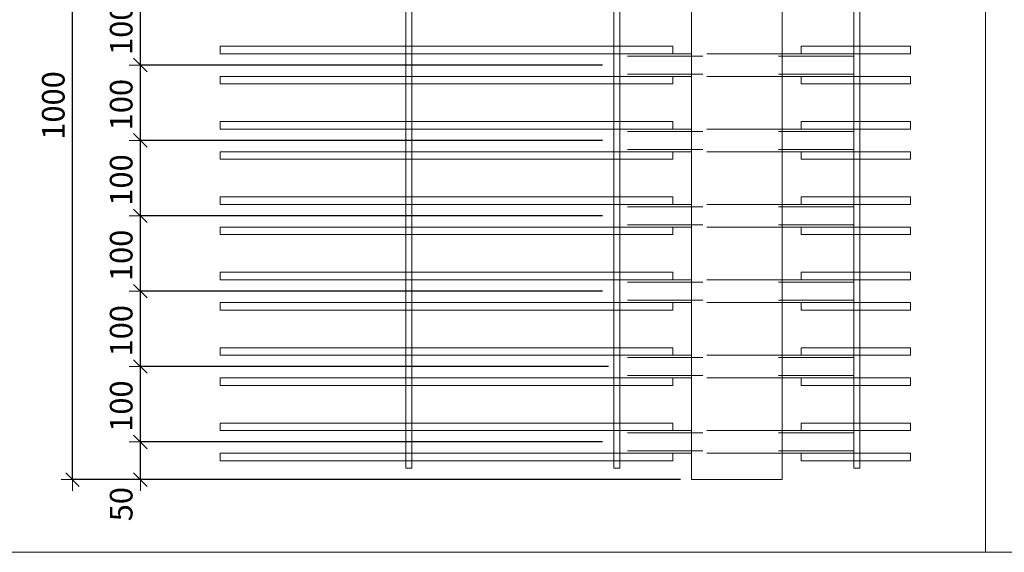
# Model space of a CAD drawing. Units: metres. Extents: x -7.9 to 22.6, y -30.7 to 22.3.
# Drawn here: x 15.2 to 16.5, y -20.8 to -20.1 of the extents above; entities that cross this region are included whole.
import ezdxf

# ---------------------------------------------------------------- set-up
doc = ezdxf.new("R2010")
doc.units = ezdxf.units.M
doc.header["$PDMODE"] = 65
doc.linetypes.add('AUSGEZOGEN', pattern=[0])
doc.linetypes.add('VERDECKT2_S2', pattern=[0.018, 0.01, -0.008])
for name, color, linetype, lineweight in [('1_TEIL', 59, 'AUSGEZOGEN', 13), ('EINLAGEN', 252, 'AUSGEZOGEN', 13), ('STANDARD', 7, 'AUSGEZOGEN', 13), ('VERMASSUNG_PRODUKTION', 6, 'AUSGEZOGEN', 13)]:
    doc.layers.add(name, color=color, linetype=linetype, lineweight=lineweight)
doc.styles.add('ARIAL', font='ARIAL.TTF')
doc.dimstyles.new('DIMSTYLE_3', dxfattribs={"dimtxt": 0.03, "dimasz": 0.03, "dimexe": 0, "dimexo": 0, "dimgap": 0.015, "dimtad": 2, "dimdec": 0, "dimlfac": 1000, "dimrnd": 0.1, "dimzin": 12, "dimdsep": 46, "dimtxsty": 'ARIAL', "dimblk1": 'ALL_ML_STRICH', "dimblk2": 'ALL_ML_STRICH', "dimsah": 1, "dimcen": 0, "dimclrd": 7, "dimclre": 6, "dimclrt": 7, "dimadec": 0, "dimazin": 0, "dimtfac": 1, "dimtdec": 0, "dimtix": 1, "dimtmove": 2, "dimatfit": 3, "dimfxl": 0, "dimtzin": 0, "dimlwd": 0, "dimlwe": 13, "dimarcsym": 0})
doc.dimstyles.new('DIMSTYLE_7', dxfattribs={"dimtxt": 0.03, "dimasz": 0.03, "dimexe": 0, "dimexo": 0, "dimgap": 0.015, "dimtad": 2, "dimdec": 0, "dimlfac": 1000, "dimrnd": 0.1, "dimzin": 12, "dimdsep": 46, "dimtxsty": 'ARIAL', "dimblk1": 'ALL_ML_STRICH', "dimblk2": 'ALL_ML_STRICH', "dimsah": 1, "dimcen": 0, "dimclrd": 7, "dimclre": 6, "dimclrt": 7, "dimadec": 0, "dimazin": 0, "dimtfac": 1, "dimtdec": 0, "dimtix": 1, "dimtmove": 2, "dimatfit": 3, "dimfxl": 0, "dimtvp": 1.2, "dimtzin": 0, "dimlwd": 0, "dimlwe": 13, "dimarcsym": 0})

# ---------------------------------------------------------------- blocks, each defined once
blk = doc.blocks.new('ALL_ML_STRICH')
at = {"color": 0, "linetype": 'ByBlock', "lineweight": -2}
for p, q in [((0, -0.5), (0, 0.5)), ((-1, 0), (0.5, 0)), ((-0.3, -0.3), (0.3, 0.3))]:
    blk.add_line(p, q, dxfattribs=at)
blk = doc.blocks.new('*D4226')
at = {"layer": 'DEFPOINTS', "color": 6, "lineweight": 13, "transparency": 33554687}
for p in [(16.0912, -19.7531), (15.2706, -20.7531), (16.0912, -20.7531)]:
    blk.add_point(p, dxfattribs=at)
at = {"layer": 'VERMASSUNG_PRODUKTION', "color": 6, "linetype": 'AUSGEZOGEN', "lineweight": -2, "transparency": 33554687}
for p, q in [((16.0762, -19.7531), (15.2706, -19.7531)), ((16.0762, -20.7531), (15.2706, -20.7531))]:
    blk.add_line(p, q, dxfattribs=at)
at = {"layer": 'VERMASSUNG_PRODUKTION', "color": 6, "lineweight": -2, "transparency": 33554687}
blk.add_line((15.2706, -20.7531), (15.2706, -19.7531), dxfattribs=at)
at = {"layer": 'VERMASSUNG_PRODUKTION', "color": 7, "lineweight": 13, "transparency": 33554687, "xscale": 0.03, "yscale": 0.03, "zscale": 0.03}
for p, rotation in [((15.2706, -19.7531), 90), ((15.2706, -20.7531), 270)]:
    blk.add_blockref('ALL_ML_STRICH', p, dxfattribs=dict(at, rotation=rotation))
at = {"layer": 'VERMASSUNG_PRODUKTION', "color": 7, "lineweight": 13, "transparency": 33554687, "insert": (15.2451, -20.2567), "char_height": 0.03, "width": 0.12, "attachment_point": 5, "rotation": 90, "style": 'ARIAL'}
blk.add_mtext('\\A1;{1000}', dxfattribs=at)
blk = doc.blocks.new('*D4460')
at = {"layer": 'DEFPOINTS', "color": 6, "lineweight": 13, "transparency": 33554687}
for p in [(15.9882, -20.7031), (15.3606, -20.7531), (16.0912, -20.7531)]:
    blk.add_point(p, dxfattribs=at)
at = {"layer": 'VERMASSUNG_PRODUKTION', "color": 6, "linetype": 'AUSGEZOGEN', "lineweight": -2, "transparency": 33554687}
for p, q in [((15.9732, -20.7031), (15.3606, -20.7031)), ((16.0762, -20.7531), (15.3606, -20.7531))]:
    blk.add_line(p, q, dxfattribs=at)
at = {"layer": 'VERMASSUNG_PRODUKTION', "color": 6, "lineweight": -2, "transparency": 33554687}
blk.add_line((15.3606, -20.7531), (15.3606, -20.7031), dxfattribs=at)
at = {"layer": 'VERMASSUNG_PRODUKTION', "color": 7, "lineweight": 13, "transparency": 33554687, "xscale": 0.03, "yscale": 0.03, "zscale": 0.03}
for p, rotation in [((15.3606, -20.7031), 90), ((15.3606, -20.7531), 270)]:
    blk.add_blockref('ALL_ML_STRICH', p, dxfattribs=dict(at, rotation=rotation))
at = {"layer": 'VERMASSUNG_PRODUKTION', "color": 7, "lineweight": 13, "transparency": 33554687, "insert": (15.3351, -20.7857), "char_height": 0.03, "width": 0.06, "attachment_point": 5, "rotation": 90, "style": 'ARIAL'}
blk.add_mtext('\\A1;{50}', dxfattribs=at)
blk = doc.blocks.new('*D4461')
at = {"layer": 'DEFPOINTS', "color": 6, "lineweight": 13, "transparency": 33554687}
for p in [(15.9962, -20.6031), (15.3606, -20.7031), (15.9882, -20.7031)]:
    blk.add_point(p, dxfattribs=at)
at = {"layer": 'VERMASSUNG_PRODUKTION', "color": 6, "linetype": 'AUSGEZOGEN', "lineweight": -2, "transparency": 33554687}
for p, q in [((15.9812, -20.6031), (15.3606, -20.6031)), ((15.9732, -20.7031), (15.3606, -20.7031))]:
    blk.add_line(p, q, dxfattribs=at)
at = {"layer": 'VERMASSUNG_PRODUKTION', "color": 6, "lineweight": -2, "transparency": 33554687}
blk.add_line((15.3606, -20.7031), (15.3606, -20.6031), dxfattribs=at)
at = {"layer": 'VERMASSUNG_PRODUKTION', "color": 7, "lineweight": 13, "transparency": 33554687, "xscale": 0.03, "yscale": 0.03, "zscale": 0.03}
for p, rotation in [((15.3606, -20.6031), 90), ((15.3606, -20.7031), 270)]:
    blk.add_blockref('ALL_ML_STRICH', p, dxfattribs=dict(at, rotation=rotation))
at = {"layer": 'VERMASSUNG_PRODUKTION', "color": 7, "lineweight": 13, "transparency": 33554687, "insert": (15.3351, -20.6556), "char_height": 0.03, "width": 0.09, "attachment_point": 5, "rotation": 90, "style": 'ARIAL'}
blk.add_mtext('\\A1;{100}', dxfattribs=at)
blk = doc.blocks.new('*D4462')
at = {"layer": 'DEFPOINTS', "color": 6, "lineweight": 13, "transparency": 33554687}
for p in [(15.9882, -20.5031), (15.3606, -20.6031), (15.9962, -20.6031)]:
    blk.add_point(p, dxfattribs=at)
at = {"layer": 'VERMASSUNG_PRODUKTION', "color": 6, "linetype": 'AUSGEZOGEN', "lineweight": -2, "transparency": 33554687}
for p, q in [((15.9732, -20.5031), (15.3606, -20.5031)), ((15.9812, -20.6031), (15.3606, -20.6031))]:
    blk.add_line(p, q, dxfattribs=at)
at = {"layer": 'VERMASSUNG_PRODUKTION', "color": 6, "lineweight": -2, "transparency": 33554687}
blk.add_line((15.3606, -20.6031), (15.3606, -20.5031), dxfattribs=at)
at = {"layer": 'VERMASSUNG_PRODUKTION', "color": 7, "lineweight": 13, "transparency": 33554687, "xscale": 0.03, "yscale": 0.03, "zscale": 0.03}
for p, rotation in [((15.3606, -20.5031), 90), ((15.3606, -20.6031), 270)]:
    blk.add_blockref('ALL_ML_STRICH', p, dxfattribs=dict(at, rotation=rotation))
at = {"layer": 'VERMASSUNG_PRODUKTION', "color": 7, "lineweight": 13, "transparency": 33554687, "insert": (15.3351, -20.5556), "char_height": 0.03, "width": 0.09, "attachment_point": 5, "rotation": 90, "style": 'ARIAL'}
blk.add_mtext('\\A1;{100}', dxfattribs=at)
blk = doc.blocks.new('*D4463')
at = {"layer": 'DEFPOINTS', "color": 6, "lineweight": 13, "transparency": 33554687}
for p in [(15.9882, -20.4031), (15.3606, -20.5031), (15.9882, -20.5031)]:
    blk.add_point(p, dxfattribs=at)
at = {"layer": 'VERMASSUNG_PRODUKTION', "color": 6, "linetype": 'AUSGEZOGEN', "lineweight": -2, "transparency": 33554687}
for p, q in [((15.9732, -20.4031), (15.3606, -20.4031)), ((15.9732, -20.5031), (15.3606, -20.5031))]:
    blk.add_line(p, q, dxfattribs=at)
at = {"layer": 'VERMASSUNG_PRODUKTION', "color": 6, "lineweight": -2, "transparency": 33554687}
blk.add_line((15.3606, -20.5031), (15.3606, -20.4031), dxfattribs=at)
at = {"layer": 'VERMASSUNG_PRODUKTION', "color": 7, "lineweight": 13, "transparency": 33554687, "xscale": 0.03, "yscale": 0.03, "zscale": 0.03}
for p, rotation in [((15.3606, -20.4031), 90), ((15.3606, -20.5031), 270)]:
    blk.add_blockref('ALL_ML_STRICH', p, dxfattribs=dict(at, rotation=rotation))
at = {"layer": 'VERMASSUNG_PRODUKTION', "color": 7, "lineweight": 13, "transparency": 33554687, "insert": (15.3351, -20.4556), "char_height": 0.03, "width": 0.09, "attachment_point": 5, "rotation": 90, "style": 'ARIAL'}
blk.add_mtext('\\A1;{100}', dxfattribs=at)
blk = doc.blocks.new('*D4464')
at = {"layer": 'DEFPOINTS', "color": 6, "lineweight": 13, "transparency": 33554687}
for p in [(15.9882, -20.3031), (15.3606, -20.4031), (15.9882, -20.4031)]:
    blk.add_point(p, dxfattribs=at)
at = {"layer": 'VERMASSUNG_PRODUKTION', "color": 6, "linetype": 'AUSGEZOGEN', "lineweight": -2, "transparency": 33554687}
for p, q in [((15.9732, -20.3031), (15.3606, -20.3031)), ((15.9732, -20.4031), (15.3606, -20.4031))]:
    blk.add_line(p, q, dxfattribs=at)
at = {"layer": 'VERMASSUNG_PRODUKTION', "color": 6, "lineweight": -2, "transparency": 33554687}
blk.add_line((15.3606, -20.4031), (15.3606, -20.3031), dxfattribs=at)
at = {"layer": 'VERMASSUNG_PRODUKTION', "color": 7, "lineweight": 13, "transparency": 33554687, "xscale": 0.03, "yscale": 0.03, "zscale": 0.03}
for p, rotation in [((15.3606, -20.3031), 90), ((15.3606, -20.4031), 270)]:
    blk.add_blockref('ALL_ML_STRICH', p, dxfattribs=dict(at, rotation=rotation))
at = {"layer": 'VERMASSUNG_PRODUKTION', "color": 7, "lineweight": 13, "transparency": 33554687, "insert": (15.3351, -20.3556), "char_height": 0.03, "width": 0.09, "attachment_point": 5, "rotation": 90, "style": 'ARIAL'}
blk.add_mtext('\\A1;{100}', dxfattribs=at)
blk = doc.blocks.new('*D4465')
at = {"layer": 'DEFPOINTS', "color": 6, "lineweight": 13, "transparency": 33554687}
for p in [(15.9882, -20.2031), (15.3606, -20.3031), (15.9882, -20.3031)]:
    blk.add_point(p, dxfattribs=at)
at = {"layer": 'VERMASSUNG_PRODUKTION', "color": 6, "linetype": 'AUSGEZOGEN', "lineweight": -2, "transparency": 33554687}
for p, q in [((15.9732, -20.2031), (15.3606, -20.2031)), ((15.9732, -20.3031), (15.3606, -20.3031))]:
    blk.add_line(p, q, dxfattribs=at)
at = {"layer": 'VERMASSUNG_PRODUKTION', "color": 6, "lineweight": -2, "transparency": 33554687}
blk.add_line((15.3606, -20.3031), (15.3606, -20.2031), dxfattribs=at)
at = {"layer": 'VERMASSUNG_PRODUKTION', "color": 7, "lineweight": 13, "transparency": 33554687, "xscale": 0.03, "yscale": 0.03, "zscale": 0.03}
for p, rotation in [((15.3606, -20.2031), 90), ((15.3606, -20.3031), 270)]:
    blk.add_blockref('ALL_ML_STRICH', p, dxfattribs=dict(at, rotation=rotation))
at = {"layer": 'VERMASSUNG_PRODUKTION', "color": 7, "lineweight": 13, "transparency": 33554687, "insert": (15.3351, -20.2556), "char_height": 0.03, "width": 0.09, "attachment_point": 5, "rotation": 90, "style": 'ARIAL'}
blk.add_mtext('\\A1;{100}', dxfattribs=at)
blk = doc.blocks.new('*D4466')
at = {"layer": 'DEFPOINTS', "color": 6, "lineweight": 13, "transparency": 33554687}
for p in [(15.9882, -20.1031), (15.3606, -20.2031), (15.9882, -20.2031)]:
    blk.add_point(p, dxfattribs=at)
at = {"layer": 'VERMASSUNG_PRODUKTION', "color": 6, "linetype": 'AUSGEZOGEN', "lineweight": -2, "transparency": 33554687}
for p, q in [((15.9732, -20.1031), (15.3606, -20.1031)), ((15.9732, -20.2031), (15.3606, -20.2031))]:
    blk.add_line(p, q, dxfattribs=at)
at = {"layer": 'VERMASSUNG_PRODUKTION', "color": 6, "lineweight": -2, "transparency": 33554687}
blk.add_line((15.3606, -20.2031), (15.3606, -20.1031), dxfattribs=at)
at = {"layer": 'VERMASSUNG_PRODUKTION', "color": 7, "lineweight": 13, "transparency": 33554687, "xscale": 0.03, "yscale": 0.03, "zscale": 0.03}
for p, rotation in [((15.3606, -20.1031), 90), ((15.3606, -20.2031), 270)]:
    blk.add_blockref('ALL_ML_STRICH', p, dxfattribs=dict(at, rotation=rotation))
at = {"layer": 'VERMASSUNG_PRODUKTION', "color": 7, "lineweight": 13, "transparency": 33554687, "insert": (15.3351, -20.1556), "char_height": 0.03, "width": 0.09, "attachment_point": 5, "rotation": 90, "style": 'ARIAL'}
blk.add_mtext('\\A1;{100}', dxfattribs=at)

msp = doc.modelspace()

# ---------------------------------------------------------------- linework, layer by layer
at = {"layer": '1_TEIL', "transparency": 33554687}
for points in [[(15.71219, -20.7381), (15.71219, -19.7681), (15.72019, -19.7681), (15.72019, -20.7381), (15.71219, -20.7381)], [(15.98819, -20.7381), (15.98819, -19.7681), (15.99619, -19.7681), (15.99619, -20.7381), (15.98819, -20.7381)], [(16.30619, -20.7381), (16.30619, -19.7681), (16.31419, -19.7681), (16.31419, -20.7381), (16.30619, -20.7381)], [(16.06619, -20.1781), (15.46619, -20.1781), (15.46619, -20.1881), (16.06619, -20.1881), (16.06619, -20.1781)], [(16.23619, -20.1781), (16.38119, -20.1781), (16.38119, -20.1881), (16.23619, -20.1881), (16.23619, -20.1781)], [(16.06619, -20.2181), (15.46619, -20.2181), (15.46619, -20.2281), (16.06619, -20.2281), (16.06619, -20.2181)], [(16.23619, -20.2181), (16.38119, -20.2181), (16.38119, -20.2281), (16.23619, -20.2281), (16.23619, -20.2181)], [(16.06619, -20.2781), (15.46619, -20.2781), (15.46619, -20.2881), (16.06619, -20.2881), (16.06619, -20.2781)], [(16.23619, -20.2781), (16.38119, -20.2781), (16.38119, -20.2881), (16.23619, -20.2881), (16.23619, -20.2781)], [(16.06619, -20.3181), (15.46619, -20.3181), (15.46619, -20.3281), (16.06619, -20.3281), (16.06619, -20.3181)], [(16.23619, -20.3181), (16.38119, -20.3181), (16.38119, -20.3281), (16.23619, -20.3281), (16.23619, -20.3181)], [(16.06619, -20.3781), (15.46619, -20.3781), (15.46619, -20.3881), (16.06619, -20.3881), (16.06619, -20.3781)], [(16.23619, -20.3781), (16.38119, -20.3781), (16.38119, -20.3881), (16.23619, -20.3881), (16.23619, -20.3781)], [(16.06619, -20.4181), (15.46619, -20.4181), (15.46619, -20.4281), (16.06619, -20.4281), (16.06619, -20.4181)], [(16.23619, -20.4181), (16.38119, -20.4181), (16.38119, -20.4281), (16.23619, -20.4281), (16.23619, -20.4181)], [(16.06619, -20.4781), (15.46619, -20.4781), (15.46619, -20.4881), (16.06619, -20.4881), (16.06619, -20.4781)], [(16.23619, -20.4781), (16.38119, -20.4781), (16.38119, -20.4881), (16.23619, -20.4881), (16.23619, -20.4781)], [(16.06619, -20.5181), (15.46619, -20.5181), (15.46619, -20.5281), (16.06619, -20.5281), (16.06619, -20.5181)], [(16.23619, -20.5181), (16.38119, -20.5181), (16.38119, -20.5281), (16.23619, -20.5281), (16.23619, -20.5181)], [(16.06619, -20.5781), (15.46619, -20.5781), (15.46619, -20.5881), (16.06619, -20.5881), (16.06619, -20.5781)], [(16.23619, -20.5781), (16.38119, -20.5781), (16.38119, -20.5881), (16.23619, -20.5881), (16.23619, -20.5781)], [(16.06619, -20.6181), (15.46619, -20.6181), (15.46619, -20.6281), (16.06619, -20.6281), (16.06619, -20.6181)], [(16.23619, -20.6181), (16.38119, -20.6181), (16.38119, -20.6281), (16.23619, -20.6281), (16.23619, -20.6181)], [(16.06619, -20.6781), (15.46619, -20.6781), (15.46619, -20.6881), (16.06619, -20.6881), (16.06619, -20.6781)], [(16.23619, -20.6781), (16.38119, -20.6781), (16.38119, -20.6881), (16.23619, -20.6881), (16.23619, -20.6781)], [(16.06619, -20.7181), (15.46619, -20.7181), (15.46619, -20.7281), (16.06619, -20.7281), (16.06619, -20.7181)], [(16.23619, -20.7181), (16.38119, -20.7181), (16.38119, -20.7281), (16.23619, -20.7281), (16.23619, -20.7181)]]:
    msp.add_lwpolyline(points, close=True, dxfattribs=at)
at = {"layer": 'EINLAGEN', "transparency": 33554687}
for p, q in [((16.48073, -7.70958), (16.48073, -20.84958)), ((12.97573, -20.84958), (22.59573, -20.84958))]:
    msp.add_line(p, q, dxfattribs=at)
at = {"layer": 'STANDARD', "color": 7, "linetype": 'AUSGEZOGEN', "lineweight": 18, "transparency": 33554687}
for p, q in [((16.09119, -20.7531), (16.09119, -19.7531)), ((16.21119, -19.7531), (16.21119, -20.7531)), ((15.99619, -20.1881), (15.99619, -20.18822)), ((16.09119, -20.1881), (15.99619, -20.1881)), ((15.99619, -20.18822), (15.99619, -20.18858)), ((16.30619, -20.1881), (16.21119, -20.1881)), ((16.30619, -20.18822), (16.30619, -20.1881)), ((16.30619, -20.1881), (16.30619, -20.18822)), ((16.30619, -20.18858), (16.30619, -20.18822)), ((16.30619, -20.18822), (16.30619, -20.18858)), ((15.99619, -20.18858), (15.99619, -20.18917)), ((15.99619, -20.18917), (15.99619, -20.18997)), ((15.99619, -20.18997), (15.99619, -20.19096)), ((15.99619, -20.19096), (15.99619, -20.1921)), ((15.99619, -20.1921), (15.99619, -20.19337)), ((15.99619, -20.19337), (15.99619, -20.19471)), ((15.99619, -20.19471), (15.99619, -20.1961)), ((15.99619, -20.1961), (15.99619, -20.2101)), ((16.30619, -20.18917), (16.30619, -20.18858)), ((16.30619, -20.18858), (16.30619, -20.18917)), ((16.30619, -20.18997), (16.30619, -20.18917)), ((16.30619, -20.18917), (16.30619, -20.18997)), ((16.30619, -20.19096), (16.30619, -20.18997)), ((16.30619, -20.18997), (16.30619, -20.19096)), ((16.30619, -20.1921), (16.30619, -20.19096)), ((16.30619, -20.19096), (16.30619, -20.1921)), ((16.30619, -20.19337), (16.30619, -20.1921)), ((16.30619, -20.1921), (16.30619, -20.19337)), ((16.30619, -20.19471), (16.30619, -20.19337)), ((16.30619, -20.19337), (16.30619, -20.19471)), ((16.30619, -20.1961), (16.30619, -20.19471)), ((16.30619, -20.19471), (16.30619, -20.1961)), ((16.30619, -20.2101), (16.30619, -20.1961)), ((16.30619, -20.1961), (16.30619, -20.2101)), ((15.99619, -20.2101), (15.99619, -20.21149)), ((15.99619, -20.21149), (15.99619, -20.21284)), ((15.99619, -20.21284), (15.99619, -20.2141)), ((15.99619, -20.2141), (15.99619, -20.21524)), ((16.30619, -20.21149), (16.30619, -20.2101)), ((16.30619, -20.2101), (16.30619, -20.21149)), ((16.30619, -20.21284), (16.30619, -20.21149)), ((16.30619, -20.21149), (16.30619, -20.21284)), ((16.30619, -20.2141), (16.30619, -20.21284)), ((16.30619, -20.21284), (16.30619, -20.2141)), ((16.30619, -20.21524), (16.30619, -20.2141)), ((16.30619, -20.2141), (16.30619, -20.21524)), ((15.99619, -20.21524), (15.99619, -20.21623)), ((15.99619, -20.21623), (15.99619, -20.21703)), ((15.99619, -20.21703), (15.99619, -20.21762)), ((15.99619, -20.21762), (15.99619, -20.21798)), ((15.99619, -20.21798), (15.99619, -20.2181)), ((16.09119, -20.2181), (15.99619, -20.2181)), ((16.30619, -20.2181), (16.21119, -20.2181)), ((16.30619, -20.21623), (16.30619, -20.21524)), ((16.30619, -20.21524), (16.30619, -20.21623)), ((16.30619, -20.21703), (16.30619, -20.21623)), ((16.30619, -20.21623), (16.30619, -20.21703)), ((16.30619, -20.21762), (16.30619, -20.21703)), ((16.30619, -20.21703), (16.30619, -20.21762)), ((16.30619, -20.21798), (16.30619, -20.21762)), ((16.30619, -20.21762), (16.30619, -20.21798)), ((16.30619, -20.2181), (16.30619, -20.21798)), ((16.30619, -20.21798), (16.30619, -20.2181)), ((15.99619, -20.2881), (15.99619, -20.28822)), ((16.09119, -20.2881), (15.99619, -20.2881)), ((15.99619, -20.28822), (15.99619, -20.28858)), ((15.99619, -20.28858), (15.99619, -20.28917)), ((15.99619, -20.28917), (15.99619, -20.28997)), ((15.99619, -20.28997), (15.99619, -20.29096)), ((15.99619, -20.29096), (15.99619, -20.2921)), ((15.99619, -20.2921), (15.99619, -20.29337)), ((16.30619, -20.2881), (16.21119, -20.2881)), ((16.30619, -20.28822), (16.30619, -20.2881)), ((16.30619, -20.2881), (16.30619, -20.28822)), ((16.30619, -20.28858), (16.30619, -20.28822)), ((16.30619, -20.28822), (16.30619, -20.28858)), ((16.30619, -20.28917), (16.30619, -20.28858)), ((16.30619, -20.28858), (16.30619, -20.28917)), ((16.30619, -20.28997), (16.30619, -20.28917)), ((16.30619, -20.28917), (16.30619, -20.28997)), ((16.30619, -20.29096), (16.30619, -20.28997)), ((16.30619, -20.28997), (16.30619, -20.29096)), ((16.30619, -20.2921), (16.30619, -20.29096)), ((16.30619, -20.29096), (16.30619, -20.2921)), ((16.30619, -20.29337), (16.30619, -20.2921)), ((16.30619, -20.2921), (16.30619, -20.29337)), ((15.99619, -20.29337), (15.99619, -20.29471)), ((15.99619, -20.29471), (15.99619, -20.2961)), ((15.99619, -20.2961), (15.99619, -20.3101)), ((16.30619, -20.29471), (16.30619, -20.29337)), ((16.30619, -20.29337), (16.30619, -20.29471)), ((16.30619, -20.2961), (16.30619, -20.29471)), ((16.30619, -20.29471), (16.30619, -20.2961)), ((16.30619, -20.3101), (16.30619, -20.2961)), ((16.30619, -20.2961), (16.30619, -20.3101)), ((15.99619, -20.3101), (15.99619, -20.31149)), ((15.99619, -20.31149), (15.99619, -20.31284)), ((15.99619, -20.31284), (15.99619, -20.3141)), ((15.99619, -20.3141), (15.99619, -20.31524)), ((15.99619, -20.31524), (15.99619, -20.31623)), ((15.99619, -20.31623), (15.99619, -20.31703)), ((15.99619, -20.31703), (15.99619, -20.31762)), ((15.99619, -20.31762), (15.99619, -20.31798)), ((15.99619, -20.31798), (15.99619, -20.3181)), ((16.09119, -20.3181), (15.99619, -20.3181)), ((16.30619, -20.3181), (16.21119, -20.3181)), ((16.30619, -20.31149), (16.30619, -20.3101)), ((16.30619, -20.3101), (16.30619, -20.31149)), ((16.30619, -20.31284), (16.30619, -20.31149)), ((16.30619, -20.31149), (16.30619, -20.31284)), ((16.30619, -20.3141), (16.30619, -20.31284)), ((16.30619, -20.31284), (16.30619, -20.3141)), ((16.30619, -20.31524), (16.30619, -20.3141)), ((16.30619, -20.3141), (16.30619, -20.31524)), ((16.30619, -20.31623), (16.30619, -20.31524)), ((16.30619, -20.31524), (16.30619, -20.31623)), ((16.30619, -20.31703), (16.30619, -20.31623)), ((16.30619, -20.31623), (16.30619, -20.31703)), ((16.30619, -20.31762), (16.30619, -20.31703)), ((16.30619, -20.31703), (16.30619, -20.31762)), ((16.30619, -20.31798), (16.30619, -20.31762)), ((16.30619, -20.31762), (16.30619, -20.31798)), ((16.30619, -20.3181), (16.30619, -20.31798)), ((16.30619, -20.31798), (16.30619, -20.3181)), ((15.99619, -20.3881), (15.99619, -20.38822)), ((16.09119, -20.3881), (15.99619, -20.3881)), ((15.99619, -20.38822), (15.99619, -20.38858)), ((15.99619, -20.38858), (15.99619, -20.38917)), ((15.99619, -20.38917), (15.99619, -20.38997)), ((15.99619, -20.38997), (15.99619, -20.39096)), ((15.99619, -20.39096), (15.99619, -20.3921)), ((15.99619, -20.3921), (15.99619, -20.39337)), ((15.99619, -20.39337), (15.99619, -20.39471)), ((15.99619, -20.39471), (15.99619, -20.3961)), ((15.99619, -20.3961), (15.99619, -20.4101)), ((16.30619, -20.3881), (16.21119, -20.3881)), ((16.30619, -20.38822), (16.30619, -20.3881)), ((16.30619, -20.3881), (16.30619, -20.38822)), ((16.30619, -20.38858), (16.30619, -20.38822)), ((16.30619, -20.38822), (16.30619, -20.38858)), ((16.30619, -20.38917), (16.30619, -20.38858)), ((16.30619, -20.38858), (16.30619, -20.38917)), ((16.30619, -20.38997), (16.30619, -20.38917)), ((16.30619, -20.38917), (16.30619, -20.38997)), ((16.30619, -20.39096), (16.30619, -20.38997)), ((16.30619, -20.38997), (16.30619, -20.39096)), ((16.30619, -20.3921), (16.30619, -20.39096)), ((16.30619, -20.39096), (16.30619, -20.3921)), ((16.30619, -20.39337), (16.30619, -20.3921)), ((16.30619, -20.3921), (16.30619, -20.39337)), ((16.30619, -20.39471), (16.30619, -20.39337)), ((16.30619, -20.39337), (16.30619, -20.39471)), ((16.30619, -20.3961), (16.30619, -20.39471)), ((16.30619, -20.39471), (16.30619, -20.3961)), ((16.30619, -20.4101), (16.30619, -20.3961)), ((16.30619, -20.3961), (16.30619, -20.4101)), ((15.99619, -20.4101), (15.99619, -20.41149)), ((16.30619, -20.41149), (16.30619, -20.4101)), ((16.30619, -20.4101), (16.30619, -20.41149)), ((15.99619, -20.41149), (15.99619, -20.41284)), ((15.99619, -20.41284), (15.99619, -20.4141)), ((15.99619, -20.4141), (15.99619, -20.41524)), ((15.99619, -20.41524), (15.99619, -20.41623)), ((15.99619, -20.41623), (15.99619, -20.41703)), ((15.99619, -20.41703), (15.99619, -20.41762)), ((15.99619, -20.41762), (15.99619, -20.41798)), ((15.99619, -20.41798), (15.99619, -20.4181)), ((16.09119, -20.4181), (15.99619, -20.4181)), ((16.30619, -20.4181), (16.21119, -20.4181)), ((16.30619, -20.41284), (16.30619, -20.41149)), ((16.30619, -20.41149), (16.30619, -20.41284)), ((16.30619, -20.4141), (16.30619, -20.41284)), ((16.30619, -20.41284), (16.30619, -20.4141)), ((16.30619, -20.41524), (16.30619, -20.4141)), ((16.30619, -20.4141), (16.30619, -20.41524)), ((16.30619, -20.41623), (16.30619, -20.41524)), ((16.30619, -20.41524), (16.30619, -20.41623)), ((16.30619, -20.41703), (16.30619, -20.41623)), ((16.30619, -20.41623), (16.30619, -20.41703)), ((16.30619, -20.41762), (16.30619, -20.41703)), ((16.30619, -20.41703), (16.30619, -20.41762)), ((16.30619, -20.41798), (16.30619, -20.41762)), ((16.30619, -20.41762), (16.30619, -20.41798)), ((16.30619, -20.4181), (16.30619, -20.41798)), ((16.30619, -20.41798), (16.30619, -20.4181)), ((15.99619, -20.4881), (15.99619, -20.48822)), ((16.09119, -20.4881), (15.99619, -20.4881)), ((15.99619, -20.48822), (15.99619, -20.48858)), ((16.30619, -20.4881), (16.21119, -20.4881)), ((16.30619, -20.48822), (16.30619, -20.4881)), ((16.30619, -20.4881), (16.30619, -20.48822)), ((16.30619, -20.48858), (16.30619, -20.48822)), ((16.30619, -20.48822), (16.30619, -20.48858)), ((15.99619, -20.48858), (15.99619, -20.48917)), ((15.99619, -20.48917), (15.99619, -20.48997)), ((15.99619, -20.48997), (15.99619, -20.49096)), ((15.99619, -20.49096), (15.99619, -20.4921)), ((15.99619, -20.4921), (15.99619, -20.49337)), ((15.99619, -20.49337), (15.99619, -20.49471)), ((15.99619, -20.49471), (15.99619, -20.4961)), ((15.99619, -20.4961), (15.99619, -20.5101)), ((16.30619, -20.48917), (16.30619, -20.48858)), ((16.30619, -20.48858), (16.30619, -20.48917)), ((16.30619, -20.48997), (16.30619, -20.48917)), ((16.30619, -20.48917), (16.30619, -20.48997)), ((16.30619, -20.49096), (16.30619, -20.48997)), ((16.30619, -20.48997), (16.30619, -20.49096)), ((16.30619, -20.4921), (16.30619, -20.49096)), ((16.30619, -20.49096), (16.30619, -20.4921)), ((16.30619, -20.49337), (16.30619, -20.4921)), ((16.30619, -20.4921), (16.30619, -20.49337)), ((16.30619, -20.49471), (16.30619, -20.49337)), ((16.30619, -20.49337), (16.30619, -20.49471)), ((16.30619, -20.4961), (16.30619, -20.49471)), ((16.30619, -20.49471), (16.30619, -20.4961)), ((16.30619, -20.5101), (16.30619, -20.4961)), ((16.30619, -20.4961), (16.30619, -20.5101)), ((15.99619, -20.5101), (15.99619, -20.51149)), ((15.99619, -20.51149), (15.99619, -20.51284)), ((15.99619, -20.51284), (15.99619, -20.5141)), ((15.99619, -20.5141), (15.99619, -20.51524)), ((16.30619, -20.51149), (16.30619, -20.5101)), ((16.30619, -20.5101), (16.30619, -20.51149)), ((16.30619, -20.51284), (16.30619, -20.51149)), ((16.30619, -20.51149), (16.30619, -20.51284)), ((16.30619, -20.5141), (16.30619, -20.51284)), ((16.30619, -20.51284), (16.30619, -20.5141)), ((16.30619, -20.51524), (16.30619, -20.5141)), ((16.30619, -20.5141), (16.30619, -20.51524)), ((15.99619, -20.51524), (15.99619, -20.51623)), ((15.99619, -20.51623), (15.99619, -20.51703)), ((15.99619, -20.51703), (15.99619, -20.51762)), ((15.99619, -20.51762), (15.99619, -20.51798)), ((15.99619, -20.51798), (15.99619, -20.5181)), ((16.09119, -20.5181), (15.99619, -20.5181)), ((16.30619, -20.5181), (16.21119, -20.5181)), ((16.30619, -20.51623), (16.30619, -20.51524)), ((16.30619, -20.51524), (16.30619, -20.51623)), ((16.30619, -20.51703), (16.30619, -20.51623)), ((16.30619, -20.51623), (16.30619, -20.51703)), ((16.30619, -20.51762), (16.30619, -20.51703)), ((16.30619, -20.51703), (16.30619, -20.51762)), ((16.30619, -20.51798), (16.30619, -20.51762)), ((16.30619, -20.51762), (16.30619, -20.51798)), ((16.30619, -20.5181), (16.30619, -20.51798)), ((16.30619, -20.51798), (16.30619, -20.5181)), ((15.99619, -20.5881), (15.99619, -20.58822)), ((16.09119, -20.5881), (15.99619, -20.5881)), ((15.99619, -20.58822), (15.99619, -20.58858)), ((15.99619, -20.58858), (15.99619, -20.58917)), ((15.99619, -20.58917), (15.99619, -20.58997)), ((15.99619, -20.58997), (15.99619, -20.59096)), ((15.99619, -20.59096), (15.99619, -20.5921)), ((15.99619, -20.5921), (15.99619, -20.59337)), ((16.30619, -20.5881), (16.21119, -20.5881)), ((16.30619, -20.58822), (16.30619, -20.5881)), ((16.30619, -20.5881), (16.30619, -20.58822)), ((16.30619, -20.58858), (16.30619, -20.58822)), ((16.30619, -20.58822), (16.30619, -20.58858)), ((16.30619, -20.58917), (16.30619, -20.58858)), ((16.30619, -20.58858), (16.30619, -20.58917)), ((16.30619, -20.58997), (16.30619, -20.58917)), ((16.30619, -20.58917), (16.30619, -20.58997)), ((16.30619, -20.59096), (16.30619, -20.58997)), ((16.30619, -20.58997), (16.30619, -20.59096)), ((16.30619, -20.5921), (16.30619, -20.59096)), ((16.30619, -20.59096), (16.30619, -20.5921)), ((16.30619, -20.59337), (16.30619, -20.5921)), ((16.30619, -20.5921), (16.30619, -20.59337)), ((15.99619, -20.59337), (15.99619, -20.59471)), ((15.99619, -20.59471), (15.99619, -20.5961)), ((15.99619, -20.5961), (15.99619, -20.6101)), ((16.30619, -20.59471), (16.30619, -20.59337)), ((16.30619, -20.59337), (16.30619, -20.59471)), ((16.30619, -20.5961), (16.30619, -20.59471)), ((16.30619, -20.59471), (16.30619, -20.5961)), ((16.30619, -20.6101), (16.30619, -20.5961)), ((16.30619, -20.5961), (16.30619, -20.6101)), ((15.99619, -20.6101), (15.99619, -20.61149)), ((15.99619, -20.61149), (15.99619, -20.61284)), ((15.99619, -20.61284), (15.99619, -20.6141)), ((15.99619, -20.6141), (15.99619, -20.61524)), ((15.99619, -20.61524), (15.99619, -20.61623)), ((15.99619, -20.61623), (15.99619, -20.61703)), ((15.99619, -20.61703), (15.99619, -20.61762)), ((15.99619, -20.61762), (15.99619, -20.61798)), ((15.99619, -20.61798), (15.99619, -20.6181)), ((16.09119, -20.6181), (15.99619, -20.6181)), ((16.30619, -20.6181), (16.21119, -20.6181)), ((16.30619, -20.61149), (16.30619, -20.6101)), ((16.30619, -20.6101), (16.30619, -20.61149)), ((16.30619, -20.61284), (16.30619, -20.61149)), ((16.30619, -20.61149), (16.30619, -20.61284)), ((16.30619, -20.6141), (16.30619, -20.61284)), ((16.30619, -20.61284), (16.30619, -20.6141)), ((16.30619, -20.61524), (16.30619, -20.6141)), ((16.30619, -20.6141), (16.30619, -20.61524)), ((16.30619, -20.61623), (16.30619, -20.61524)), ((16.30619, -20.61524), (16.30619, -20.61623)), ((16.30619, -20.61703), (16.30619, -20.61623)), ((16.30619, -20.61623), (16.30619, -20.61703)), ((16.30619, -20.61762), (16.30619, -20.61703)), ((16.30619, -20.61703), (16.30619, -20.61762)), ((16.30619, -20.61798), (16.30619, -20.61762)), ((16.30619, -20.61762), (16.30619, -20.61798)), ((16.30619, -20.6181), (16.30619, -20.61798)), ((16.30619, -20.61798), (16.30619, -20.6181)), ((15.99619, -20.6881), (15.99619, -20.68822)), ((16.09119, -20.6881), (15.99619, -20.6881)), ((15.99619, -20.68822), (15.99619, -20.68858)), ((15.99619, -20.68858), (15.99619, -20.68917)), ((15.99619, -20.68917), (15.99619, -20.68997)), ((15.99619, -20.68997), (15.99619, -20.69096)), ((15.99619, -20.69096), (15.99619, -20.6921)), ((15.99619, -20.6921), (15.99619, -20.69337)), ((15.99619, -20.69337), (15.99619, -20.69471)), ((15.99619, -20.69471), (15.99619, -20.6961)), ((15.99619, -20.6961), (15.99619, -20.7101)), ((16.30619, -20.6881), (16.21119, -20.6881)), ((16.30619, -20.68822), (16.30619, -20.6881)), ((16.30619, -20.6881), (16.30619, -20.68822)), ((16.30619, -20.68858), (16.30619, -20.68822)), ((16.30619, -20.68822), (16.30619, -20.68858)), ((16.30619, -20.68917), (16.30619, -20.68858)), ((16.30619, -20.68858), (16.30619, -20.68917)), ((16.30619, -20.68997), (16.30619, -20.68917)), ((16.30619, -20.68917), (16.30619, -20.68997)), ((16.30619, -20.69096), (16.30619, -20.68997)), ((16.30619, -20.68997), (16.30619, -20.69096)), ((16.30619, -20.6921), (16.30619, -20.69096)), ((16.30619, -20.69096), (16.30619, -20.6921)), ((16.30619, -20.69337), (16.30619, -20.6921)), ((16.30619, -20.6921), (16.30619, -20.69337)), ((16.30619, -20.69471), (16.30619, -20.69337)), ((16.30619, -20.69337), (16.30619, -20.69471)), ((16.30619, -20.6961), (16.30619, -20.69471)), ((16.30619, -20.69471), (16.30619, -20.6961)), ((16.30619, -20.7101), (16.30619, -20.6961)), ((16.30619, -20.6961), (16.30619, -20.7101)), ((15.99619, -20.7101), (15.99619, -20.71149)), ((16.30619, -20.71149), (16.30619, -20.7101)), ((16.30619, -20.7101), (16.30619, -20.71149)), ((15.99619, -20.71149), (15.99619, -20.71284)), ((15.99619, -20.71284), (15.99619, -20.7141)), ((15.99619, -20.7141), (15.99619, -20.71524)), ((15.99619, -20.71524), (15.99619, -20.71623)), ((15.99619, -20.71623), (15.99619, -20.71703)), ((15.99619, -20.71703), (15.99619, -20.71762)), ((15.99619, -20.71762), (15.99619, -20.71798)), ((15.99619, -20.71798), (15.99619, -20.7181)), ((16.09119, -20.7181), (15.99619, -20.7181)), ((16.30619, -20.7181), (16.21119, -20.7181)), ((16.30619, -20.71284), (16.30619, -20.71149)), ((16.30619, -20.71149), (16.30619, -20.71284)), ((16.30619, -20.7141), (16.30619, -20.71284)), ((16.30619, -20.71284), (16.30619, -20.7141)), ((16.30619, -20.71524), (16.30619, -20.7141)), ((16.30619, -20.7141), (16.30619, -20.71524)), ((16.30619, -20.71623), (16.30619, -20.71524)), ((16.30619, -20.71524), (16.30619, -20.71623)), ((16.30619, -20.71703), (16.30619, -20.71623)), ((16.30619, -20.71623), (16.30619, -20.71703)), ((16.30619, -20.71762), (16.30619, -20.71703)), ((16.30619, -20.71703), (16.30619, -20.71762)), ((16.30619, -20.71798), (16.30619, -20.71762)), ((16.30619, -20.71762), (16.30619, -20.71798)), ((16.30619, -20.7181), (16.30619, -20.71798)), ((16.30619, -20.71798), (16.30619, -20.7181)), ((16.21119, -20.7531), (16.09119, -20.7531))]:
    msp.add_line(p, q, dxfattribs=at)
at = {"layer": 'STANDARD', "color": 253, "linetype": 'VERDECKT2_S2', "lineweight": 13, "transparency": 33554687}
for p, q in [((16.21119, -20.1881), (16.09119, -20.1881)), ((16.30619, -20.1911), (15.99619, -20.1911)), ((16.30619, -20.2151), (15.99619, -20.2151)), ((16.21119, -20.2181), (16.09119, -20.2181)), ((16.30619, -20.2911), (15.99619, -20.2911)), ((16.21119, -20.2881), (16.09119, -20.2881)), ((16.30619, -20.3151), (15.99619, -20.3151)), ((16.21119, -20.3181), (16.09119, -20.3181)), ((16.30619, -20.3911), (15.99619, -20.3911)), ((16.21119, -20.3881), (16.09119, -20.3881)), ((16.30619, -20.4151), (15.99619, -20.4151)), ((16.21119, -20.4181), (16.09119, -20.4181)), ((16.21119, -20.4881), (16.09119, -20.4881)), ((16.30619, -20.4911), (15.99619, -20.4911)), ((16.30619, -20.5151), (15.99619, -20.5151)), ((16.21119, -20.5181), (16.09119, -20.5181)), ((16.30619, -20.5911), (15.99619, -20.5911)), ((16.21119, -20.5881), (16.09119, -20.5881)), ((16.30619, -20.6151), (15.99619, -20.6151)), ((16.21119, -20.6181), (16.09119, -20.6181)), ((16.30619, -20.6911), (15.99619, -20.6911)), ((16.21119, -20.6881), (16.09119, -20.6881)), ((16.30619, -20.7151), (15.99619, -20.7151)), ((16.21119, -20.7181), (16.09119, -20.7181))]:
    msp.add_line(p, q, dxfattribs=at)

# ---------------------------------------------------------------- dimensions: what is measured, and where the dimension line sits
at = {"layer": 'VERMASSUNG_PRODUKTION', "color": 6, "lineweight": 13, "transparency": 33554687}
for base, p1, p2, dimstyle, picture, middle in [((15.27064, -19.7531), (16.07619, -20.7531), (16.07619, -19.7531), 'DIMSTYLE_3', '*D4226', (15.24513, -20.25672)), ((15.36064, -20.1031), (15.97319, -20.2031), (15.97319, -20.1031), 'DIMSTYLE_3', '*D4466', (15.33513, -20.15556)), ((15.36064, -20.2031), (15.97319, -20.3031), (15.97319, -20.2031), 'DIMSTYLE_3', '*D4465', (15.33513, -20.25556)), ((15.36064, -20.3031), (15.97319, -20.4031), (15.97319, -20.3031), 'DIMSTYLE_3', '*D4464', (15.33513, -20.35556)), ((15.36064, -20.4031), (15.97319, -20.5031), (15.97319, -20.4031), 'DIMSTYLE_3', '*D4463', (15.33513, -20.45556)), ((15.36064, -20.5031), (15.98119, -20.6031), (15.97319, -20.5031), 'DIMSTYLE_3', '*D4462', (15.33513, -20.55556)), ((15.36064, -20.6031), (15.97319, -20.7031), (15.98119, -20.6031), 'DIMSTYLE_3', '*D4461', (15.33513, -20.65556)), ((15.36064, -20.7031), (16.07619, -20.7531), (15.97319, -20.7031), 'DIMSTYLE_7', '*D4460', (15.33513, -20.78571))]:
    dim = msp.add_linear_dim(base=base, p1=p1, p2=p2, angle=90, dimstyle=dimstyle, override={"dimpost": '<>', "dimclrd": 7, "dimclre": 6, "dimclrt": 7, "dimlwd": 0, "dimlwe": 13}, dxfattribs=at)
    dim.commit()
    dim.dimension.update_dxf_attribs({"geometry": picture, "text_midpoint": middle, "dimtype": 160})

doc.saveas('drawing.dxf')
